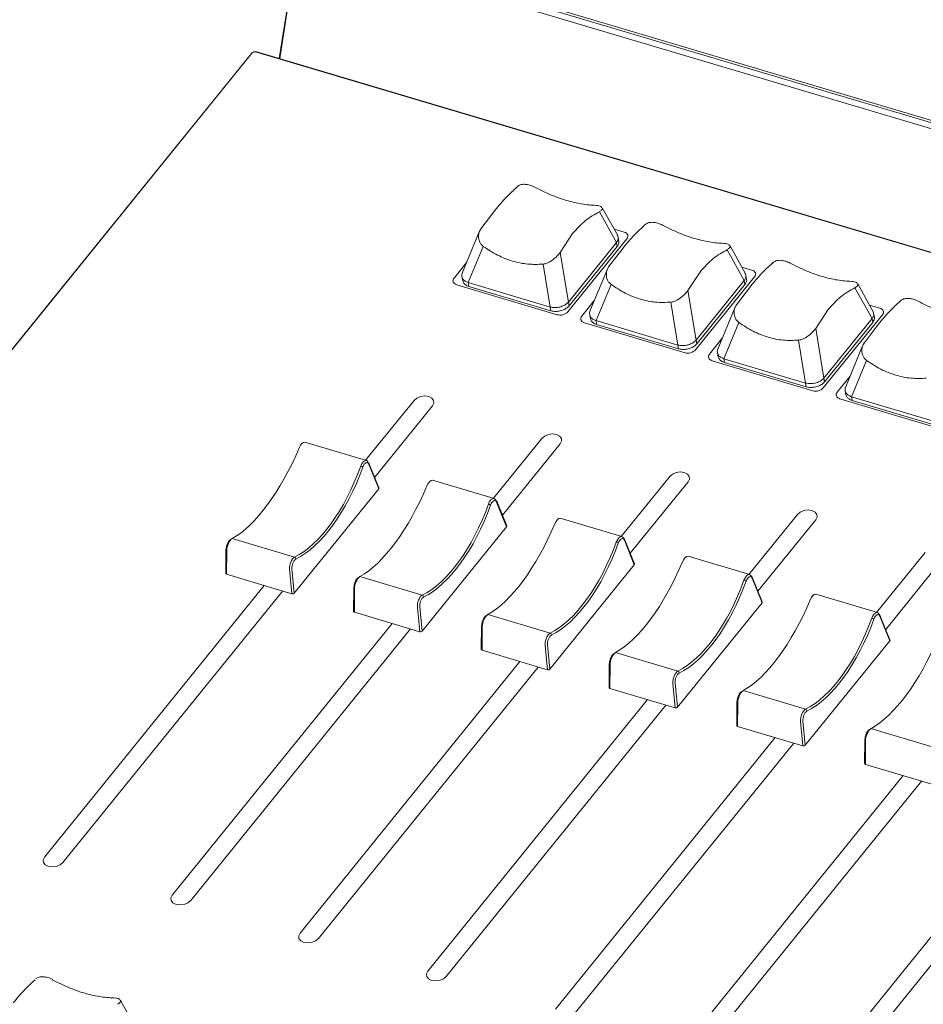
# Model space of a CAD drawing. Extents: x 1.3 to 90.2, y 0.2 to 65.8.
# Drawn here: x 58.2 to 62.3, y 28.3 to 32.7 of the extents above; entities that cross this region are included whole.
import ezdxf

# ---------------------------------------------------------------- set-up
doc = ezdxf.new("R2010")
doc.units = 0
doc.header["$LTSCALE"] = 2
doc.header["$MEASUREMENT"] = 0
doc.layers.get('0').update_dxf_attribs({"linetype": 'CONTINUOUS'})
doc.layers.add('OBJECT', color=7, linetype='CONTINUOUS')

msp = doc.modelspace()

# ---------------------------------------------------------------- linework, layer by layer
at = {"color": 7, "linetype": 'Continuous', "lineweight": 15}
for p, q in [((60.7616, 41.2362), (59.3946, 32.5269)), ((60.7635, 41.235), (59.3966, 32.5263)), ((60.2123, 32.8727), (71.2735, 29.5788)), ((60.2176, 32.8605), (71.2786, 29.5667)), ((60.1881, 32.8423), (71.2868, 29.5372)), ((85.1208, 24.8647), (59.2935, 32.5557)), ((85.1223, 24.8655), (59.2951, 32.5565)), ((59.2703, 32.5496), (55.1332, 27.4352)), ((59.2728, 32.5501), (55.1357, 27.4357)), ((60.2937, 31.7662), (60.3562, 31.8491)), ((60.902, 31.7393), (60.8347, 31.8601)), ((60.8985, 31.7056), (60.822, 31.8428)), ((60.9324, 31.7521), (60.8874, 31.7655)), ((60.2866, 31.753), (60.2103, 31.5684)), ((60.7028, 31.7459), (60.6473, 31.6609)), ((60.6812, 31.3963), (60.9446, 31.7219)), ((60.9088, 31.7102), (60.9055, 31.7298)), ((60.3042, 31.6886), (60.2373, 31.5268)), ((60.6839, 31.4403), (60.8985, 31.7056)), ((60.9014, 31.6885), (60.6868, 31.4233)), ((60.8633, 31.5966), (60.9258, 31.6795)), ((60.8985, 31.7056), (60.9014, 31.6885)), ((61.4681, 31.536), (61.3916, 31.6732)), ((61.4716, 31.5696), (61.4043, 31.6905)), ((60.6473, 31.6609), (60.6839, 31.4403)), ((60.2307, 31.6178), (60.1738, 31.5474)), ((60.6024, 31.418), (60.5707, 31.6093)), ((61.502, 31.5825), (61.457, 31.5959)), ((60.2091, 31.5542), (60.2124, 31.5347)), ((60.8562, 31.5834), (60.7799, 31.3988)), ((61.2723, 31.5763), (61.2169, 31.4913)), ((61.2508, 31.2267), (61.5141, 31.5523)), ((61.4784, 31.5406), (61.4751, 31.5602)), ((60.186, 31.5173), (60.6344, 31.3837)), ((60.2373, 31.5268), (60.6024, 31.418)), ((60.2373, 31.5268), (60.2402, 31.5098)), ((60.6054, 31.401), (60.2402, 31.5098)), ((60.8738, 31.519), (60.8069, 31.3572)), ((61.2535, 31.2707), (61.4681, 31.536)), ((61.471, 31.5189), (61.2564, 31.2537)), ((61.4329, 31.427), (61.4953, 31.5099)), ((61.4681, 31.536), (61.471, 31.5189)), ((62.0376, 31.3663), (61.9612, 31.5036)), ((62.0412, 31.4), (61.9739, 31.5209)), ((61.2169, 31.4913), (61.2535, 31.2707)), ((60.6054, 31.401), (60.6024, 31.418)), ((60.6839, 31.4403), (60.6868, 31.4233)), ((60.8003, 31.4482), (60.7434, 31.3778)), ((61.172, 31.2484), (61.1403, 31.4397)), ((61.4258, 31.4138), (61.3494, 31.2292)), ((62.0716, 31.4129), (62.0266, 31.4263)), ((60.7787, 31.3846), (60.782, 31.3651)), ((61.8419, 31.4066), (61.7865, 31.3217)), ((61.8203, 31.0571), (62.0837, 31.3827)), ((61.8231, 31.1011), (62.0376, 31.3663)), ((62.0376, 31.3663), (62.0405, 31.3493)), ((62.048, 31.371), (62.0446, 31.3906)), ((60.7555, 31.3477), (61.204, 31.2141)), ((60.8069, 31.3572), (61.172, 31.2484)), ((60.8069, 31.3572), (60.8098, 31.3401)), ((61.1749, 31.2314), (60.8098, 31.3401)), ((61.4434, 31.3494), (61.3765, 31.1875)), ((61.7865, 31.3217), (61.8231, 31.1011)), ((62.0405, 31.3493), (61.826, 31.0841)), ((62.0024, 31.2574), (62.0649, 31.3402)), ((61.3699, 31.2786), (61.313, 31.2082)), ((61.1749, 31.2314), (61.172, 31.2484)), ((61.2535, 31.2707), (61.2564, 31.2537)), ((61.7416, 31.0788), (61.7098, 31.2701)), ((61.9953, 31.2442), (61.919, 31.0595)), ((61.3482, 31.215), (61.3516, 31.1955)), ((61.3251, 31.178), (61.7736, 31.0445)), ((61.3765, 31.1875), (61.7416, 31.0788)), ((61.3765, 31.1875), (61.3794, 31.1705)), ((61.7445, 31.0618), (61.3794, 31.1705)), ((62.013, 31.1798), (61.9461, 31.0179)), ((61.9394, 31.1089), (61.8825, 31.0386)), ((61.7445, 31.0618), (61.7416, 31.0788)), ((61.8231, 31.1011), (61.826, 31.0841)), ((61.9178, 31.0454), (61.9211, 31.0259)), ((61.9461, 31.0179), (62.3112, 30.9092)), ((61.9461, 31.0179), (61.949, 31.0009)), ((59.9962, 31.0014), (59.7799, 30.7341)), ((59.8202, 30.6584), (60.078, 30.977)), ((61.8947, 31.0084), (62.3432, 30.8749)), ((62.3141, 30.8922), (61.949, 31.0009)), ((59.7834, 30.733), (59.5086, 30.8148)), ((60.5657, 30.8318), (60.3495, 30.5645)), ((60.3898, 30.4888), (60.6476, 30.8074)), ((59.8384, 30.6074), (59.7941, 30.7172)), ((59.8392, 30.6113), (59.7947, 30.7217)), ((60.3529, 30.5634), (60.0782, 30.6452)), ((61.1353, 30.6622), (60.919, 30.3948)), ((60.9594, 30.3192), (61.2171, 30.6378)), ((59.4616, 30.1416), (59.8384, 30.6074)), ((60.408, 30.4377), (60.3637, 30.5475)), ((60.4088, 30.4417), (60.3643, 30.5521)), ((61.7049, 30.4926), (61.4886, 30.2252)), ((60.9225, 30.3938), (60.6478, 30.4756)), ((61.529, 30.1496), (61.7867, 30.4682)), ((60.0312, 29.972), (60.408, 30.4377)), ((59.1848, 30.3848), (59.4629, 30.302)), ((60.9775, 30.2681), (60.9332, 30.3779)), ((60.9784, 30.2721), (60.9338, 30.3825)), ((59.157, 30.3349), (59.1561, 30.2296)), ((59.1607, 30.3311), (59.1598, 30.2255)), ((62.2745, 30.323), (62.0582, 30.0556)), ((60.6008, 29.8024), (60.9775, 30.2681)), ((61.4921, 30.2242), (61.2174, 30.306)), ((62.0985, 29.9799), (62.3563, 30.2986)), ((59.4513, 30.1388), (59.1598, 30.2255)), ((59.4513, 30.1388), (59.4408, 30.2477)), ((59.4512, 30.2497), (59.4616, 30.1416)), ((59.7543, 30.2152), (60.0324, 30.1324)), ((61.5471, 30.0985), (61.5028, 30.2083)), ((61.5479, 30.1025), (61.5034, 30.2128)), ((59.328, 30.1755), (58.3483, 28.9642)), ((58.4301, 28.9398), (59.4099, 30.1511)), ((59.7265, 30.1653), (59.7257, 30.0599)), ((59.7302, 30.1615), (59.7294, 30.0559)), ((62.0617, 30.0546), (61.7869, 30.1364)), ((61.1704, 29.6328), (61.5471, 30.0985)), ((60.0209, 29.9691), (59.7294, 30.0559)), ((60.0209, 29.9691), (60.0104, 30.0781)), ((60.0208, 30.0801), (60.0312, 29.972)), ((59.8976, 30.0058), (58.9178, 28.7946)), ((60.3239, 30.0456), (60.602, 29.9628)), ((62.1167, 29.9289), (62.0724, 30.0387)), ((62.1175, 29.9329), (62.073, 30.0432)), ((58.9997, 28.7702), (59.9794, 29.9815)), ((60.2961, 29.9956), (60.2953, 29.8903)), ((60.2998, 29.9919), (60.299, 29.8863)), ((61.7399, 29.4632), (62.1167, 29.9289)), ((60.5904, 29.7995), (60.299, 29.8863)), ((60.5904, 29.7995), (60.5799, 29.9085)), ((60.5904, 29.9105), (60.6008, 29.8024)), ((60.8935, 29.876), (61.1716, 29.7932)), ((60.4672, 29.8362), (59.4874, 28.625)), ((59.5692, 28.6006), (60.549, 29.8119)), ((60.8657, 29.826), (60.8649, 29.7207)), ((60.8694, 29.8223), (60.8686, 29.7167)), ((61.16, 29.7409), (61.1704, 29.6328)), ((61.16, 29.6299), (60.8686, 29.7167)), ((61.16, 29.6299), (61.1495, 29.7389)), ((61.4631, 29.7064), (61.7412, 29.6236)), ((61.0368, 29.6666), (60.057, 28.4554)), ((61.4353, 29.6564), (61.4344, 29.5511)), ((61.439, 29.6527), (61.4381, 29.5471)), ((60.1388, 28.431), (61.1186, 29.6422)), ((61.7296, 29.4603), (61.7191, 29.5693)), ((61.7295, 29.5713), (61.7399, 29.4632)), ((61.7296, 29.4603), (61.4381, 29.5471)), ((62.0326, 29.5368), (62.3107, 29.454)), ((61.6063, 29.497), (60.6265, 28.2858)), ((62.0048, 29.4868), (62.004, 29.3815)), ((62.0085, 29.4831), (62.0077, 29.3775)), ((60.7084, 28.2614), (61.6882, 29.4726)), ((62.2991, 29.2907), (62.0077, 29.3775)), ((62.1759, 29.3274), (61.1961, 28.1161)), ((61.278, 28.0918), (62.2577, 29.303)), ((62.7455, 29.1578), (61.7657, 27.9465)), ((61.8475, 27.9222), (62.8273, 29.1334)), ((58.7543, 28.2035), (58.687, 28.3243))]:
    msp.add_line(p, q, dxfattribs=at)
at = {"color": 7, "linetype": 'Continuous', "lineweight": 15, "flags": 128}
for points in [[(60.9324, 31.7521), (60.9378, 31.75), (60.9424, 31.7471), (60.9459, 31.7436), (60.9482, 31.7396), (60.9492, 31.7353), (60.9489, 31.7308), (60.9474, 31.7263), (60.9446, 31.7219)], [(60.186, 31.5173), (60.1806, 31.5194), (60.176, 31.5223), (60.1725, 31.5257), (60.1702, 31.5297), (60.1692, 31.5341), (60.1694, 31.5386), (60.171, 31.5431), (60.1738, 31.5474)], [(61.502, 31.5825), (61.5074, 31.5804), (61.5119, 31.5775), (61.5154, 31.574), (61.5177, 31.57), (61.5188, 31.5657), (61.5185, 31.5612), (61.517, 31.5567), (61.5141, 31.5523)], [(62.0716, 31.4129), (62.077, 31.4107), (62.0815, 31.4079), (62.085, 31.4044), (62.0873, 31.4004), (62.0884, 31.3961), (62.0881, 31.3916), (62.0865, 31.3871), (62.0837, 31.3827)], [(60.7555, 31.3477), (60.7501, 31.3498), (60.7456, 31.3526), (60.7421, 31.3561), (60.7398, 31.3601), (60.7387, 31.3645), (60.739, 31.369), (60.7406, 31.3735), (60.7434, 31.3778)], [(61.3251, 31.178), (61.3197, 31.1802), (61.3152, 31.183), (61.3117, 31.1865), (61.3094, 31.1905), (61.3083, 31.1948), (61.3086, 31.1994), (61.3102, 31.2039), (61.313, 31.2082)], [(60.078, 30.977), (60.0841, 30.9893), (60.083, 31.0016), (60.0749, 31.012), (60.0611, 31.0189), (60.0436, 31.0213), (60.0251, 31.0188), (60.0085, 31.0118), (59.9962, 31.0014)], [(61.8947, 31.0084), (61.8893, 31.0106), (61.8847, 31.0134), (61.8812, 31.0169), (61.8789, 31.0209), (61.8779, 31.0252), (61.8782, 31.0297), (61.8797, 31.0343), (61.8825, 31.0386)], [(60.6476, 30.8074), (60.6536, 30.8197), (60.6526, 30.832), (60.6445, 30.8424), (60.6307, 30.8493), (60.6132, 30.8517), (60.5947, 30.8492), (60.578, 30.8422), (60.5657, 30.8318)], [(61.2171, 30.6378), (61.2232, 30.6501), (61.2221, 30.6624), (61.2141, 30.6728), (61.2003, 30.6797), (61.1828, 30.6821), (61.1643, 30.6796), (61.1476, 30.6726), (61.1353, 30.6622)], [(61.7867, 30.4682), (61.7928, 30.4805), (61.7917, 30.4928), (61.7837, 30.5032), (61.7698, 30.5101), (61.7523, 30.5125), (61.7339, 30.51), (61.7172, 30.503), (61.7049, 30.4926)], [(58.3483, 28.9642), (58.3422, 28.9519), (58.3432, 28.9396), (58.3513, 28.9292), (58.3651, 28.9223), (58.3826, 28.9199), (58.4011, 28.9224), (58.4178, 28.9294), (58.4301, 28.9398)], [(58.9178, 28.7946), (58.9117, 28.7823), (58.9128, 28.77), (58.9209, 28.7596), (58.9347, 28.7527), (58.9522, 28.7503), (58.9707, 28.7528), (58.9874, 28.7598), (58.9997, 28.7702)], [(59.4874, 28.625), (59.4813, 28.6127), (59.4824, 28.6004), (59.4905, 28.59), (59.5043, 28.5831), (59.5218, 28.5807), (59.5403, 28.5832), (59.5569, 28.5902), (59.5692, 28.6006)], [(60.057, 28.4554), (60.0509, 28.4431), (60.052, 28.4308), (60.06, 28.4204), (60.0739, 28.4135), (60.0914, 28.4111), (60.1098, 28.4136), (60.1265, 28.4206), (60.1388, 28.431)]]:
    msp.add_lwpolyline(points, dxfattribs=at)
at = {"color": 7, "linetype": 'Continuous', "lineweight": 15}
for centre, radius, start, end in [((59.2877, 32.5358), 0.0207, 73.7429, 136.454), ((59.2949, 32.555), 0.00156, 82.8242, 152.7179), ((59.2718, 32.5479), 0.00233, 66.9601, 132.641), ((60.6475, 31.4284), 0.0465, 253.7429, 316.454), ((61.217, 31.2588), 0.0465, 253.7429, 316.454), ((61.7866, 31.0892), 0.0465, 253.7429, 316.454), ((59.7502, 30.6768), 0.0321, 57.9558, 76.133), ((59.7902, 30.7196), 0.00495, 24.3084, 78.0156), ((59.7901, 30.72), 0.00493, 324.7796, 19.7986), ((60.3198, 30.5072), 0.0321, 57.9558, 76.133), ((60.3598, 30.55), 0.00495, 24.3084, 78.0156), ((60.3596, 30.5504), 0.00493, 324.7796, 19.7986), ((60.8894, 30.3376), 0.0321, 57.9558, 76.133), ((60.9293, 30.3804), 0.00495, 24.3084, 78.0156), ((60.9292, 30.3808), 0.00493, 324.7796, 19.7986), ((59.16, 30.3347), 0.00305, 130.5313, 177.4755), ((59.1614, 30.3356), 0.00453, 188.9524, 260.1857), ((59.4598, 30.2937), 0.00887, 357.2527, 69.9883), ((61.4589, 30.1679), 0.0321, 57.9558, 76.133), ((61.4989, 30.2108), 0.00495, 24.3084, 78.0156), ((61.4988, 30.2112), 0.00493, 324.7796, 19.7986), ((59.7296, 30.1651), 0.00305, 130.5313, 177.4755), ((59.731, 30.166), 0.00453, 188.9524, 260.1857), ((60.0294, 30.1241), 0.00887, 357.2527, 69.9883), ((62.0285, 29.9983), 0.0321, 57.9558, 76.133), ((62.0685, 30.0412), 0.00495, 24.3084, 78.0156), ((62.0684, 30.0416), 0.00493, 324.7796, 19.7986), ((60.2992, 29.9955), 0.00305, 130.5313, 177.4755), ((60.3006, 29.9964), 0.00453, 188.9524, 260.1857), ((60.599, 29.9545), 0.00887, 357.2527, 69.9883), ((60.8687, 29.8259), 0.00305, 130.5313, 177.4755), ((60.8702, 29.8267), 0.00453, 188.9524, 260.1857), ((61.1686, 29.7849), 0.00887, 357.2527, 69.9883), ((61.4383, 29.6563), 0.00305, 130.5313, 177.4755), ((61.4397, 29.6571), 0.00453, 188.9524, 260.1857), ((61.7381, 29.6152), 0.00887, 357.2527, 69.9883), ((62.0079, 29.4867), 0.00305, 130.5313, 177.4755), ((62.0093, 29.4875), 0.00453, 188.9524, 260.1857)]:
    msp.add_arc(centre, radius, start, end, dxfattribs=at)
for centre, major_axis, ratio, start_param, end_param in [((59.4968, 30.7784), (0.012, 0.0363), 0.423209, 0.013007, 1.400357), ((59.2675, 30.977), (0.2083, 0.612), 0.415708, 3.573128, 4.544981), ((59.492, 30.9101), (0.1585, 0.6268), 0.485473, 3.536817, 4.50867), ((59.7734, 30.6961), (0.0097, 0.037), 0.478408, 5.702136, 7.654881), ((59.7799, 30.6944), (0.0075, 0.0297), 0.48508, 5.697781, 7.650526), ((59.4985, 30.9085), (0.1607, 0.6341), 0.48508, 3.537081, 4.508933), ((59.8371, 30.8074), (0.2083, 0.612), 0.415708, 3.573128, 4.544981), ((60.0664, 30.6088), (0.012, 0.0363), 0.423209, 0.013007, 1.400357), ((59.8318, 30.6093), (0.0076, 0.00145), 0.655705, 5.624423, 6.412398), ((60.0616, 30.7405), (0.1585, 0.6268), 0.485473, 3.536817, 4.50867), ((60.0681, 30.7389), (0.1607, 0.6341), 0.48508, 3.537081, 4.508933), ((60.3429, 30.5265), (0.0097, 0.037), 0.478408, 5.702136, 7.654881), ((60.3494, 30.5248), (0.0075, 0.0297), 0.48508, 5.697781, 7.650526), ((60.4067, 30.6377), (0.2083, 0.612), 0.415708, 3.573128, 4.544981), ((60.6359, 30.4392), (0.012, 0.0363), 0.423209, 0.013007, 1.400357), ((60.4014, 30.4397), (0.0076, 0.00145), 0.655705, 5.624423, 6.412398), ((59.1736, 30.3519), (0.0099, 0.029), 0.416128, 0.431371, 2.243005), ((59.1802, 30.3497), (0.012, 0.0363), 0.423209, 0.428505, 2.240139), ((59.2609, 30.9792), (0.2105, 0.6194), 0.416128, 3.572963, 3.581875), ((60.6311, 30.5709), (0.1585, 0.6268), 0.485473, 3.536817, 4.50867), ((60.6376, 30.5692), (0.1607, 0.6341), 0.48508, 3.537081, 4.508933), ((60.9125, 30.3569), (0.0097, 0.037), 0.478408, 5.702136, 7.654881), ((60.919, 30.3552), (0.0075, 0.0297), 0.48508, 5.697781, 7.650526), ((59.4608, 30.2661), (0.0097, 0.037), 0.478408, 0.399844, 2.211478), ((59.4673, 30.2645), (0.0075, 0.0297), 0.48508, 0.395488, 2.207123), ((60.9762, 30.4681), (0.2083, 0.612), 0.415708, 3.573128, 4.544981), ((60.9709, 30.27), (0.0076, 0.00145), 0.655705, 5.624423, 6.412398), ((61.2055, 30.2696), (0.012, 0.0363), 0.423209, 0.013007, 1.400357), ((59.1638, 30.2303), (0.0076, 0.00145), 0.655705, 3.01238, 4.044538), ((61.4821, 30.1872), (0.0097, 0.037), 0.478408, 5.702136, 7.654881), ((59.7432, 30.1823), (0.0099, 0.029), 0.416128, 0.431371, 2.243005), ((59.7498, 30.1801), (0.012, 0.0363), 0.423209, 0.428505, 2.240139), ((59.8305, 30.8096), (0.2105, 0.6194), 0.416128, 3.572963, 3.581875), ((61.2007, 30.4013), (0.1585, 0.6268), 0.485473, 3.536817, 4.50867), ((61.2072, 30.3996), (0.1607, 0.6341), 0.48508, 3.537081, 4.508933), ((61.4886, 30.1856), (0.0075, 0.0297), 0.48508, 5.697781, 7.650526), ((59.4551, 30.1436), (0.00754, 0.00139), 0.667355, 4.059372, 5.62108), ((61.7751, 30.1), (0.012, 0.0363), 0.423209, 0.013007, 1.400357), ((60.0304, 30.0965), (0.0097, 0.037), 0.478408, 0.399844, 2.211478), ((60.0369, 30.0948), (0.0075, 0.0297), 0.48508, 0.395488, 2.207123), ((61.5458, 30.2985), (0.2083, 0.612), 0.415708, 3.573128, 4.544981), ((61.5405, 30.1004), (0.0076, 0.00145), 0.655705, 5.624423, 6.412398), ((59.7334, 30.0607), (0.0076, 0.00145), 0.655705, 3.01238, 4.044538), ((62.0517, 30.0176), (0.0097, 0.037), 0.478408, 5.702136, 7.654881), ((62.0581, 30.016), (0.0075, 0.0297), 0.48508, 5.697781, 7.650526), ((60.3128, 30.0127), (0.0099, 0.029), 0.416128, 0.431371, 2.243005), ((60.3193, 30.0104), (0.012, 0.0363), 0.423209, 0.428505, 2.240139), ((60.4001, 30.64), (0.2105, 0.6194), 0.416128, 3.572963, 3.581875), ((61.7703, 30.2317), (0.1585, 0.6268), 0.485473, 3.536817, 4.50867), ((61.7768, 30.23), (0.1607, 0.6341), 0.48508, 3.537081, 4.508933), ((60.0247, 29.974), (0.00754, 0.00139), 0.667355, 4.059372, 5.62108), ((60.6, 29.9269), (0.0097, 0.037), 0.478408, 0.399844, 2.211478), ((60.6064, 29.9252), (0.0075, 0.0297), 0.48508, 0.395488, 2.207123), ((62.1154, 30.1289), (0.2083, 0.612), 0.415708, 3.573128, 4.544981), ((62.1101, 29.9308), (0.0076, 0.00145), 0.655705, 5.624423, 6.412398), ((60.303, 29.8911), (0.0076, 0.00145), 0.655705, 3.01238, 4.044538), ((60.8889, 29.8408), (0.012, 0.0363), 0.423209, 0.428505, 2.240139), ((60.9697, 30.4704), (0.2105, 0.6194), 0.416128, 3.572963, 3.581875), ((60.8823, 29.8431), (0.0099, 0.029), 0.416128, 0.431371, 2.243005), ((60.5943, 29.8044), (0.00754, 0.00139), 0.667355, 4.059372, 5.62108), ((61.1695, 29.7573), (0.0097, 0.037), 0.478408, 0.399844, 2.211478), ((61.176, 29.7556), (0.0075, 0.0297), 0.48508, 0.395488, 2.207123), ((60.8725, 29.7215), (0.0076, 0.00145), 0.655705, 3.01238, 4.044538), ((61.4519, 29.6735), (0.0099, 0.029), 0.416128, 0.431371, 2.243005), ((61.4585, 29.6712), (0.012, 0.0363), 0.423209, 0.428505, 2.240139), ((61.5392, 30.3008), (0.2105, 0.6194), 0.416128, 3.572963, 3.581875), ((61.1638, 29.6348), (0.00754, 0.00139), 0.667355, 4.059372, 5.62108), ((61.7391, 29.5877), (0.0097, 0.037), 0.478408, 0.399844, 2.211478), ((61.7456, 29.586), (0.0075, 0.0297), 0.48508, 0.395488, 2.207123), ((61.4421, 29.5519), (0.0076, 0.00145), 0.655705, 3.01238, 4.044538), ((62.0215, 29.5039), (0.0099, 0.029), 0.416128, 0.431371, 2.243005), ((62.0281, 29.5016), (0.012, 0.0363), 0.423209, 0.428505, 2.240139), ((62.1088, 30.1312), (0.2105, 0.6194), 0.416128, 3.572963, 3.581875), ((61.7334, 29.4652), (0.00754, 0.00139), 0.667355, 4.059372, 5.62108), ((62.0117, 29.3823), (0.0076, 0.00145), 0.655705, 3.01238, 4.044538)]:
    msp.add_ellipse(centre, major_axis=major_axis, ratio=ratio, start_param=start_param, end_param=end_param, dxfattribs=at)
for points, knots in [([(59.2951, 32.5565), (59.293, 32.5569), (59.2886, 32.5578), (59.2814, 32.5568), (59.2747, 32.5541), (59.2717, 32.5511), (59.2703, 32.5496)], [0, 0, 0, 0, 0.240351, 0.498473, 0.758714, 1, 1, 1, 1]), ([(60.4538, 31.9524), (60.4388, 31.9389), (60.4087, 31.9119), (60.3737, 31.87), (60.3562, 31.8491)], [0, 0, 0, 0, 0.499169, 1, 1, 1, 1]), ([(60.534, 31.9529), (60.5305, 31.9546), (60.5237, 31.958), (60.509, 31.9629), (60.4916, 31.9661), (60.4725, 31.9653), (60.4631, 31.9597), (60.4585, 31.9569)], [0, 0, 0, 0, 0.13, 0.258356, 0.509056, 0.755199, 1, 1, 1, 1]), ([(60.534, 31.9529), (60.5575, 31.941), (60.6044, 31.9173), (60.675, 31.8925), (60.744, 31.8757), (60.7865, 31.8728), (60.8078, 31.8714)], [0, 0, 0, 0, 0.250011, 0.5, 0.749989, 1, 1, 1, 1]), ([(60.8336, 31.8611), (60.8322, 31.8628), (60.8288, 31.867), (60.8203, 31.8702), (60.8121, 31.871), (60.8078, 31.8714)], [0, 0, 0, 0, 0.247876, 0.607157, 1, 1, 1, 1]), ([(60.822, 31.8428), (60.8256, 31.8456), (60.8335, 31.8518), (60.8373, 31.8573), (60.8345, 31.8593), (60.8341, 31.8597)], [0, 0, 0, 0, 0.403867, 0.902583, 1, 1, 1, 1]), ([(60.7028, 31.7459), (60.7212, 31.7666), (60.758, 31.8079), (60.8007, 31.8312), (60.822, 31.8428)], [0, 0, 0, 0, 0.500831, 1, 1, 1, 1]), ([(60.2937, 31.7662), (60.2911, 31.7619), (60.2851, 31.7523), (60.2821, 31.7318), (60.2856, 31.7119), (60.2946, 31.6966), (60.3012, 31.6911), (60.3042, 31.6886)], [0, 0, 0, 0, 0.186064, 0.414561, 0.725099, 0.874738, 1, 1, 1, 1]), ([(60.2946, 31.7683), (60.2921, 31.7645), (60.2888, 31.7595), (60.2871, 31.7538), (60.2867, 31.7523)], [0, 0, 0, 0, 0.747573, 1, 1, 1, 1]), ([(61.0234, 31.7828), (61.0084, 31.7693), (60.9783, 31.7423), (60.9433, 31.7004), (60.9258, 31.6795)], [0, 0, 0, 0, 0.499169, 1, 1, 1, 1]), ([(61.1036, 31.7833), (61.1001, 31.785), (61.0932, 31.7884), (61.0786, 31.7933), (61.0611, 31.7964), (61.042, 31.7957), (61.0327, 31.7901), (61.028, 31.7873)], [0, 0, 0, 0, 0.13, 0.258356, 0.509056, 0.755199, 1, 1, 1, 1]), ([(61.1036, 31.7833), (61.1271, 31.7714), (61.174, 31.7477), (61.2446, 31.7229), (61.3135, 31.7061), (61.3561, 31.7032), (61.3774, 31.7018)], [0, 0, 0, 0, 0.250011, 0.5, 0.749989, 1, 1, 1, 1]), ([(60.8985, 31.7056), (60.901, 31.7096), (60.906, 31.7176), (60.9066, 31.7295), (60.903, 31.7361), (60.9015, 31.739)], [0, 0, 0, 0, 0.361588, 0.721953, 1, 1, 1, 1]), ([(60.3042, 31.6886), (60.3252, 31.6748), (60.367, 31.6471), (60.4347, 31.6211), (60.5035, 31.6065), (60.5483, 31.6084), (60.5707, 31.6093)], [0, 0, 0, 0, 0.249795, 0.5, 0.750206, 1, 1, 1, 1]), ([(60.9078, 31.7126), (60.9081, 31.7115), (60.9102, 31.706), (60.9075, 31.6973), (60.9028, 31.6906), (60.9014, 31.6885)], [0, 0, 0, 0, 0.135623, 0.732105, 1, 1, 1, 1]), ([(61.2723, 31.5763), (61.2908, 31.597), (61.3276, 31.6383), (61.3703, 31.6616), (61.3916, 31.6732)], [0, 0, 0, 0, 0.500831, 1, 1, 1, 1]), ([(61.4032, 31.6915), (61.4018, 31.6932), (61.3983, 31.6974), (61.3898, 31.7006), (61.3817, 31.7014), (61.3774, 31.7018)], [0, 0, 0, 0, 0.247876, 0.607157, 1, 1, 1, 1]), ([(61.3916, 31.6732), (61.3951, 31.676), (61.4031, 31.6822), (61.4069, 31.6877), (61.4041, 31.6897), (61.4036, 31.69)], [0, 0, 0, 0, 0.403867, 0.902583, 1, 1, 1, 1]), ([(60.5707, 31.6093), (60.5743, 31.6098), (60.5821, 31.611), (60.5996, 31.6183), (60.6188, 31.6315), (60.6364, 31.6478), (60.6439, 31.6569), (60.6473, 31.6609)], [0, 0, 0, 0, 0.125456, 0.272044, 0.586208, 0.814238, 1, 1, 1, 1]), ([(60.8633, 31.5966), (60.8606, 31.5923), (60.8547, 31.5827), (60.8517, 31.5622), (60.8552, 31.5422), (60.8642, 31.527), (60.8708, 31.5215), (60.8738, 31.519)], [0, 0, 0, 0, 0.186064, 0.414561, 0.725099, 0.874738, 1, 1, 1, 1]), ([(60.8641, 31.5987), (60.8617, 31.5949), (60.8584, 31.5899), (60.8567, 31.5842), (60.8562, 31.5827)], [0, 0, 0, 0, 0.747573, 1, 1, 1, 1]), ([(61.593, 31.6132), (61.578, 31.5997), (61.5479, 31.5727), (61.5129, 31.5308), (61.4953, 31.5099)], [0, 0, 0, 0, 0.499169, 1, 1, 1, 1]), ([(61.6731, 31.6137), (61.6697, 31.6154), (61.6628, 31.6188), (61.6482, 31.6237), (61.6307, 31.6268), (61.6116, 31.6261), (61.6023, 31.6205), (61.5976, 31.6177)], [0, 0, 0, 0, 0.13, 0.258356, 0.509056, 0.755199, 1, 1, 1, 1]), ([(61.6731, 31.6137), (61.6966, 31.6018), (61.7436, 31.578), (61.8142, 31.5533), (61.8831, 31.5365), (61.9257, 31.5336), (61.947, 31.5322)], [0, 0, 0, 0, 0.250011, 0.5, 0.749989, 1, 1, 1, 1]), ([(60.2373, 31.5268), (60.2322, 31.5288), (60.222, 31.5329), (60.2121, 31.5436), (60.2079, 31.5564), (60.2085, 31.5663), (60.2114, 31.5711), (60.2115, 31.5712)], [0, 0, 0, 0, 0.236847, 0.473015, 0.726625, 0.991526, 1, 1, 1, 1]), ([(61.4681, 31.536), (61.4706, 31.54), (61.4756, 31.548), (61.4762, 31.5599), (61.4726, 31.5665), (61.4711, 31.5694)], [0, 0, 0, 0, 0.361588, 0.721953, 1, 1, 1, 1]), ([(61.4773, 31.543), (61.4777, 31.5419), (61.4798, 31.5363), (61.4771, 31.5277), (61.4724, 31.521), (61.471, 31.5189)], [0, 0, 0, 0, 0.135623, 0.732105, 1, 1, 1, 1]), ([(60.2402, 31.5098), (60.2351, 31.5118), (60.225, 31.5159), (60.2153, 31.5259), (60.2133, 31.5337), (60.2124, 31.5373)], [0, 0, 0, 0, 0.346007, 0.69102, 1, 1, 1, 1]), ([(60.8738, 31.519), (60.8947, 31.5052), (60.9366, 31.4775), (61.0043, 31.4515), (61.0731, 31.4369), (61.1179, 31.4388), (61.1403, 31.4397)], [0, 0, 0, 0, 0.249795, 0.5, 0.750206, 1, 1, 1, 1]), ([(61.8419, 31.4066), (61.8603, 31.4273), (61.8972, 31.4686), (61.9399, 31.4919), (61.9612, 31.5036)], [0, 0, 0, 0, 0.500831, 1, 1, 1, 1]), ([(61.9728, 31.5219), (61.9714, 31.5236), (61.9679, 31.5278), (61.9594, 31.531), (61.9512, 31.5318), (61.947, 31.5322)], [0, 0, 0, 0, 0.247876, 0.607157, 1, 1, 1, 1]), ([(61.9612, 31.5036), (61.9647, 31.5064), (61.9726, 31.5126), (61.9765, 31.5181), (61.9737, 31.5201), (61.9732, 31.5204)], [0, 0, 0, 0, 0.403867, 0.902583, 1, 1, 1, 1]), ([(61.1403, 31.4397), (61.1439, 31.4402), (61.1517, 31.4414), (61.1692, 31.4487), (61.1884, 31.4619), (61.2059, 31.4781), (61.2135, 31.4872), (61.2169, 31.4913)], [0, 0, 0, 0, 0.125456, 0.272044, 0.586208, 0.814238, 1, 1, 1, 1]), ([(62.2427, 31.4441), (62.2393, 31.4458), (62.2324, 31.4492), (62.2178, 31.4541), (62.2003, 31.4572), (62.1812, 31.4564), (62.1718, 31.4509), (62.1672, 31.4481)], [0, 0, 0, 0, 0.13, 0.258356, 0.509056, 0.755199, 1, 1, 1, 1]), ([(60.6839, 31.4403), (60.6801, 31.4365), (60.6723, 31.4287), (60.6547, 31.4203), (60.6346, 31.4153), (60.6161, 31.4148), (60.6061, 31.4172), (60.6024, 31.418)], [0, 0, 0, 0, 0.208749, 0.416964, 0.639889, 0.868186, 1, 1, 1, 1]), ([(60.6868, 31.4233), (60.6829, 31.4194), (60.6752, 31.4116), (60.6574, 31.4032), (60.6373, 31.3982), (60.6189, 31.3978), (60.6089, 31.4002), (60.6054, 31.401)], [0, 0, 0, 0, 0.209985, 0.419427, 0.642465, 0.870703, 1, 1, 1, 1]), ([(61.4329, 31.427), (61.4302, 31.4227), (61.4243, 31.4131), (61.4213, 31.3926), (61.4248, 31.3726), (61.4338, 31.3574), (61.4404, 31.3519), (61.4434, 31.3494)], [0, 0, 0, 0, 0.186064, 0.414561, 0.725099, 0.874738, 1, 1, 1, 1]), ([(61.4337, 31.429), (61.4313, 31.4253), (61.428, 31.4203), (61.4262, 31.4146), (61.4258, 31.4131)], [0, 0, 0, 0, 0.747573, 1, 1, 1, 1]), ([(62.1625, 31.4436), (62.1475, 31.4301), (62.1175, 31.403), (62.0824, 31.3612), (62.0649, 31.3402)], [0, 0, 0, 0, 0.499169, 1, 1, 1, 1]), ([(62.2427, 31.4441), (62.2662, 31.4322), (62.3132, 31.4084), (62.3838, 31.3837), (62.4527, 31.3669), (62.4952, 31.364), (62.5165, 31.3625)], [0, 0, 0, 0, 0.250011, 0.5, 0.749989, 1, 1, 1, 1]), ([(60.8069, 31.3572), (60.8018, 31.3592), (60.7915, 31.3633), (60.7816, 31.374), (60.7775, 31.3868), (60.778, 31.3967), (60.781, 31.4015), (60.7811, 31.4016)], [0, 0, 0, 0, 0.236847, 0.473015, 0.726625, 0.991526, 1, 1, 1, 1]), ([(60.8098, 31.3401), (60.8047, 31.3422), (60.7945, 31.3463), (60.7848, 31.3563), (60.7829, 31.364), (60.782, 31.3677)], [0, 0, 0, 0, 0.346007, 0.69102, 1, 1, 1, 1]), ([(62.0376, 31.3663), (62.0401, 31.3704), (62.0452, 31.3784), (62.0458, 31.3903), (62.0422, 31.3969), (62.0406, 31.3997)], [0, 0, 0, 0, 0.361588, 0.721953, 1, 1, 1, 1]), ([(62.0469, 31.3733), (62.0473, 31.3723), (62.0494, 31.3667), (62.0466, 31.3581), (62.042, 31.3514), (62.0405, 31.3493)], [0, 0, 0, 0, 0.135623, 0.732105, 1, 1, 1, 1]), ([(61.4434, 31.3494), (61.4643, 31.3356), (61.5062, 31.3079), (61.5738, 31.2819), (61.6426, 31.2673), (61.6875, 31.2691), (61.7098, 31.2701)], [0, 0, 0, 0, 0.249795, 0.5, 0.750206, 1, 1, 1, 1]), ([(61.7098, 31.2701), (61.7134, 31.2706), (61.7212, 31.2717), (61.7388, 31.2791), (61.7579, 31.2923), (61.7755, 31.3085), (61.7831, 31.3176), (61.7865, 31.3217)], [0, 0, 0, 0, 0.125456, 0.272044, 0.586208, 0.814238, 1, 1, 1, 1]), ([(61.2535, 31.2707), (61.2496, 31.2668), (61.2419, 31.2591), (61.2243, 31.2506), (61.2042, 31.2457), (61.1857, 31.2452), (61.1757, 31.2476), (61.172, 31.2484)], [0, 0, 0, 0, 0.208749, 0.416964, 0.639889, 0.868186, 1, 1, 1, 1]), ([(61.2564, 31.2537), (61.2525, 31.2498), (61.2447, 31.242), (61.227, 31.2336), (61.2069, 31.2286), (61.1884, 31.2282), (61.1785, 31.2306), (61.1749, 31.2314)], [0, 0, 0, 0, 0.209985, 0.419427, 0.642465, 0.870703, 1, 1, 1, 1]), ([(62.0024, 31.2574), (61.9998, 31.2531), (61.9938, 31.2435), (61.9908, 31.223), (61.9944, 31.203), (62.0033, 31.1878), (62.01, 31.1823), (62.013, 31.1798)], [0, 0, 0, 0, 0.186064, 0.414561, 0.725099, 0.874738, 1, 1, 1, 1]), ([(62.0033, 31.2594), (62.0008, 31.2557), (61.9975, 31.2507), (61.9958, 31.245), (61.9954, 31.2435)], [0, 0, 0, 0, 0.747573, 1, 1, 1, 1]), ([(61.3765, 31.1875), (61.3714, 31.1896), (61.3611, 31.1937), (61.3512, 31.2044), (61.3471, 31.2172), (61.3476, 31.2271), (61.3505, 31.2319), (61.3506, 31.232)], [0, 0, 0, 0, 0.236847, 0.473015, 0.726625, 0.991526, 1, 1, 1, 1]), ([(61.3794, 31.1705), (61.3743, 31.1726), (61.3641, 31.1767), (61.3544, 31.1867), (61.3525, 31.1944), (61.3516, 31.1981)], [0, 0, 0, 0, 0.346007, 0.69102, 1, 1, 1, 1]), ([(62.013, 31.1798), (62.0339, 31.166), (62.0758, 31.1383), (62.1434, 31.1123), (62.2122, 31.0977), (62.257, 31.0995), (62.2794, 31.1005)], [0, 0, 0, 0, 0.249795, 0.5, 0.750206, 1, 1, 1, 1]), ([(61.8231, 31.1011), (61.8192, 31.0972), (61.8115, 31.0895), (61.7938, 31.081), (61.7738, 31.0761), (61.7553, 31.0756), (61.7453, 31.078), (61.7416, 31.0788)], [0, 0, 0, 0, 0.208749, 0.416964, 0.639889, 0.868186, 1, 1, 1, 1]), ([(61.826, 31.0841), (61.8221, 31.0802), (61.8143, 31.0724), (61.7966, 31.0639), (61.7764, 31.059), (61.758, 31.0586), (61.7481, 31.0609), (61.7445, 31.0618)], [0, 0, 0, 0, 0.209985, 0.419427, 0.642465, 0.870703, 1, 1, 1, 1]), ([(61.9461, 31.0179), (61.9409, 31.02), (61.9307, 31.0241), (61.9208, 31.0348), (61.9166, 31.0476), (61.9172, 31.0575), (61.9201, 31.0623), (61.9202, 31.0624)], [0, 0, 0, 0, 0.236847, 0.473015, 0.726625, 0.991526, 1, 1, 1, 1]), ([(61.949, 31.0009), (61.9439, 31.003), (61.9337, 31.0071), (61.924, 31.0171), (61.9221, 31.0248), (61.9212, 31.0285)], [0, 0, 0, 0, 0.346007, 0.69102, 1, 1, 1, 1]), ([(58.3851, 28.4176), (58.3816, 28.4193), (58.3748, 28.4227), (58.3601, 28.4276), (58.3427, 28.4307), (58.3235, 28.43), (58.3142, 28.4244), (58.3096, 28.4216)], [0, 0, 0, 0, 0.13, 0.258356, 0.509056, 0.755199, 1, 1, 1, 1]), ([(58.3061, 28.4167), (58.291, 28.4032), (58.261, 28.3761), (58.226, 28.3343), (58.2084, 28.3133)], [0, 0, 0, 0, 0.499169, 1, 1, 1, 1]), ([(58.3829, 28.4168), (58.4064, 28.4049), (58.4534, 28.3812), (58.524, 28.3564), (58.5929, 28.3396), (58.6355, 28.3367), (58.6567, 28.3353)], [0, 0, 0, 0, 0.250011, 0.5, 0.749989, 1, 1, 1, 1]), ([(58.6859, 28.3253), (58.6845, 28.327), (58.681, 28.3312), (58.6725, 28.3344), (58.6643, 28.3352), (58.66, 28.3356)], [0, 0, 0, 0, 0.247876, 0.607157, 1, 1, 1, 1]), ([(58.6743, 28.307), (58.6778, 28.3098), (58.6857, 28.316), (58.6896, 28.3216), (58.6868, 28.3236), (58.6863, 28.3239)], [0, 0, 0, 0, 0.403867, 0.902583, 1, 1, 1, 1])]:
    msp.add_open_spline(points, degree=3, knots=knots, dxfattribs=at)
at = {"layer": 'OBJECT'}
for p, q in [((60.4538, 31.9524), (60.4585, 31.9569)), ((61.0234, 31.7828), (61.028, 31.7873)), ((61.593, 31.6132), (61.5976, 31.6177)), ((62.1625, 31.4436), (62.1672, 31.4481))]:
    msp.add_line(p, q, dxfattribs=at)

doc.saveas('drawing.dxf')
